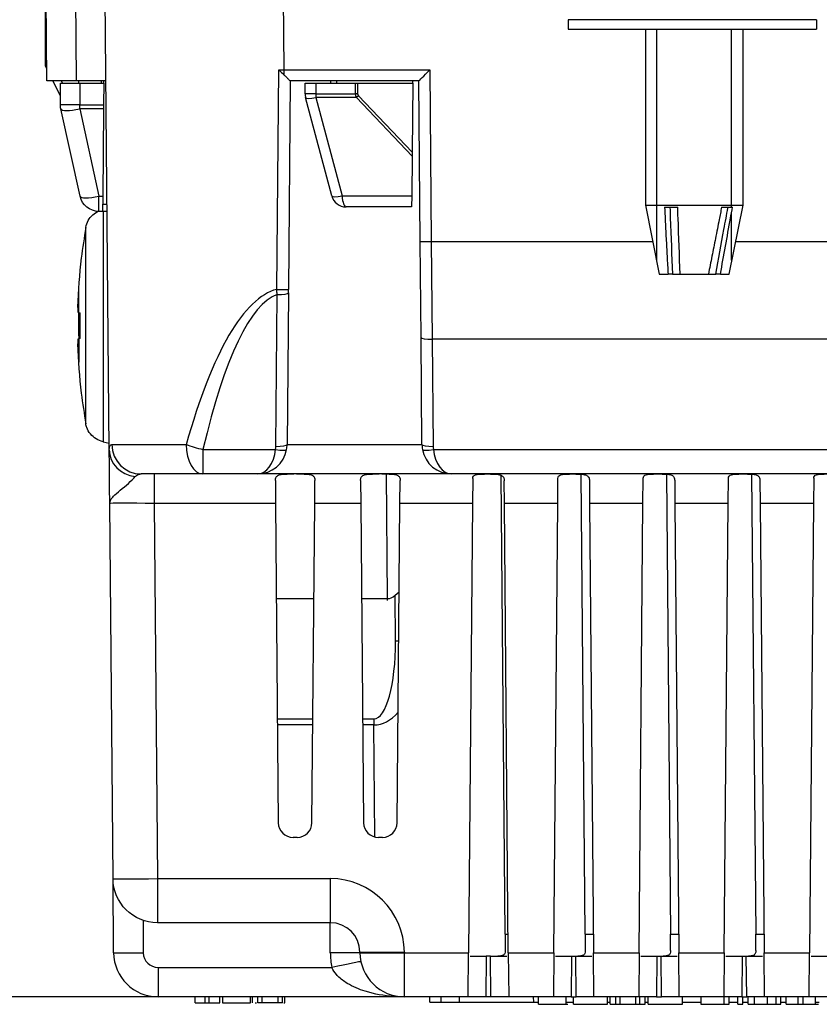
# Model space of a CAD drawing. Units: inches. Extents: x 0.3 to 16.7, y 0.3 to 10.7.
# Drawn here: x 5.6 to 6.2, y 4.1 to 4.8 of the extents above; entities that cross this region are included whole.
import ezdxf

# ---------------------------------------------------------------- set-up
doc = ezdxf.new("R2010")
doc.units = ezdxf.units.IN
doc.header["$MEASUREMENT"] = 0
for name, color, linetype, true_color in [('1', 7, 'CONTINUOUS', 0xffffff), ('14', 7, 'CONTINUOUS', 0xffffff), ('2', 7, 'CONTINUOUS', 0xffffff)]:
    doc.layers.add(name, color=color, linetype=linetype, true_color=true_color)

msp = doc.modelspace()

# ---------------------------------------------------------------- linework, layer by layer
at = {"layer": '1', "color": 155, "linetype": 'Continuous'}
for p, q in [((5.63963, 4.75962), (5.63884, 4.84962)), ((5.65963, 4.75962), (5.65884, 4.84962)), ((5.6818, 4.51088), (5.67884, 4.84962)), ((5.79884, 4.84962), (5.79956, 4.76705)), ((5.99134, 4.80086), (5.99134, 4.79436)), ((6.15884, 4.80086), (5.99134, 4.80086)), ((6.15884, 4.80086), (6.15884, 4.79436)), ((5.99134, 4.79436), (6.15884, 4.79436)), ((6.04334, 4.79436), (6.04334, 4.67586)), ((6.10934, 4.67586), (6.10934, 4.79436)), ((5.79473, 4.61905), (5.7962, 4.76705)), ((5.79956, 4.76705), (5.79956, 4.76378)), ((5.79956, 4.76705), (5.89799, 4.76705)), ((5.89799, 4.76705), (5.899, 4.65143)), ((5.65963, 4.75962), (5.63963, 4.75962)), ((5.67963, 4.75962), (5.65963, 4.75962)), ((5.80384, 4.75962), (5.80262, 4.61905)), ((5.89056, 4.75962), (5.80384, 4.75962)), ((5.8915, 4.65143), (5.89056, 4.75962)), ((6.04334, 4.67586), (6.05272, 4.62936)), ((6.04334, 4.67586), (6.07634, 4.67586)), ((6.07634, 4.67586), (6.10934, 4.67586)), ((6.09997, 4.62936), (6.10934, 4.67586)), ((5.6776, 4.67161), (5.6776, 4.51639)), ((5.66593, 4.52838), (5.66593, 4.66085)), ((5.89207, 4.58665), (5.8915, 4.65143)), ((5.8915, 4.65142), (5.89895, 4.65143)), ((5.899, 4.65143), (6.04827, 4.65143)), ((5.899, 4.65143), (5.89957, 4.58541)), ((6.10442, 4.65143), (6.25368, 4.65143)), ((6.05272, 4.62936), (6.05871, 4.62936)), ((6.06162, 4.62936), (6.06682, 4.62936)), ((6.06682, 4.62936), (6.08584, 4.62936)), ((6.08584, 4.62936), (6.09091, 4.62936)), ((6.09397, 4.62936), (6.09091, 4.62936)), ((6.09397, 4.62936), (6.09997, 4.62936)), ((5.7942, 4.5132), (5.7951, 4.61554)), ((5.79479, 4.61905), (5.80262, 4.61904)), ((5.8026, 4.61678), (5.8017, 4.51444)), ((5.66188, 4.60331), (5.66188, 4.58592)), ((5.8927, 4.51444), (5.89207, 4.58665)), ((5.89957, 4.58541), (5.9002, 4.5132)), ((6.25312, 4.58541), (5.89957, 4.58541)), ((5.6776, 4.51639), (5.68176, 4.51545)), ((5.8017, 4.51444), (5.8927, 4.51444)), ((5.74499, 4.51114), (5.79401, 4.51114)), ((5.74499, 4.51114), (5.74499, 4.49461)), ((5.90039, 4.51114), (6.2523, 4.51114)), ((5.74499, 4.49461), (5.70328, 4.49461)), ((5.71211, 4.49461), (5.71211, 4.47479)), ((5.7817, 4.49461), (5.74499, 4.49461)), ((5.9127, 4.49461), (5.7817, 4.49461)), ((5.86953, 4.41063), (5.8688, 4.49461)), ((6.23999, 4.49461), (5.9127, 4.49461)), ((5.94876, 4.18448), (5.94606, 4.49374)), ((6.00276, 4.18448), (6.00005, 4.49448)), ((6.05755, 4.4945), (6.06026, 4.18448)), ((6.11505, 4.4945), (6.11776, 4.18448)), ((5.7938, 4.49023), (5.79394, 4.47479)), ((5.82037, 4.47479), (5.8205, 4.49023)), ((5.8513, 4.49023), (5.85144, 4.47479)), ((5.87787, 4.47479), (5.878, 4.49023)), ((5.92691, 4.49163), (5.92676, 4.47479)), ((5.94828, 4.47479), (5.94815, 4.4901)), ((5.98426, 4.47479), (5.98441, 4.49163)), ((6.00565, 4.4901), (6.00578, 4.47479)), ((6.04176, 4.47479), (6.04191, 4.49173)), ((6.06315, 4.49023), (6.06328, 4.47479)), ((6.09926, 4.47479), (6.09941, 4.49173)), ((6.12065, 4.49023), (6.12078, 4.47479)), ((6.15691, 4.49173), (6.15676, 4.47479)), ((5.68432, 4.22185), (5.68211, 4.47479)), ((5.71211, 4.47479), (5.71432, 4.22185)), ((5.79394, 4.47479), (5.71211, 4.47479)), ((5.79394, 4.47479), (5.79582, 4.25953)), ((5.81849, 4.25953), (5.82037, 4.47479)), ((5.85144, 4.47479), (5.82037, 4.47479)), ((5.85144, 4.47479), (5.85332, 4.25953)), ((5.87599, 4.25953), (5.87787, 4.47479)), ((5.92676, 4.47479), (5.87787, 4.47479)), ((5.92676, 4.47479), (5.92412, 4.17185)), ((5.98426, 4.47479), (5.94828, 4.47479)), ((5.95093, 4.17185), (5.94828, 4.47479)), ((5.98162, 4.17185), (5.98426, 4.47479)), ((6.04176, 4.47479), (6.00578, 4.47479)), ((6.00578, 4.47479), (6.00843, 4.17185)), ((6.03912, 4.17185), (6.04176, 4.47479)), ((6.06328, 4.47479), (6.06593, 4.17185)), ((6.09926, 4.47479), (6.06328, 4.47479)), ((6.09662, 4.17185), (6.09926, 4.47479)), ((6.15676, 4.47479), (6.12078, 4.47479)), ((6.12078, 4.47479), (6.12343, 4.17185)), ((6.15676, 4.47479), (6.15412, 4.17185)), ((5.87455, 4.41288), (5.87736, 4.41528)), ((5.7945, 4.41063), (5.81981, 4.41063)), ((5.852, 4.41063), (5.86938, 4.41063)), ((5.87482, 4.38201), (5.87455, 4.41288)), ((5.87706, 4.38199), (5.87482, 4.38201)), ((5.79521, 4.32952), (5.8191, 4.32952)), ((5.85271, 4.32952), (5.86028, 4.32952)), ((5.86028, 4.32952), (5.86028, 4.32541)), ((5.81906, 4.32541), (5.79524, 4.32541)), ((5.86028, 4.32541), (5.85274, 4.32541)), ((5.86094, 4.2499), (5.86028, 4.32541)), ((5.80849, 4.24962), (5.80582, 4.24962)), ((5.86599, 4.24962), (5.86332, 4.24962)), ((5.68476, 4.17185), (5.68432, 4.22186)), ((5.71432, 4.22185), (5.71432, 4.19212)), ((5.71432, 4.22185), (5.83087, 4.22185)), ((5.83087, 4.22185), (5.83087, 4.19212)), ((5.70457, 4.19375), (5.70476, 4.17185)), ((5.83087, 4.19212), (5.71432, 4.19212)), ((5.83088, 4.17185), (5.8307, 4.19212)), ((5.94876, 4.18448), (5.94885, 4.17344)), ((5.94876, 4.18448), (5.95082, 4.18448)), ((6.00276, 4.18448), (6.00285, 4.17344)), ((6.00276, 4.18448), (6.00832, 4.18448)), ((6.06035, 4.17344), (6.06026, 4.18448)), ((6.06026, 4.18448), (6.06582, 4.18448)), ((6.11785, 4.17344), (6.11776, 4.18448)), ((6.11776, 4.18448), (6.12332, 4.18448)), ((5.85087, 4.17185), (5.85087, 4.17229)), ((5.88087, 4.17229), (5.88087, 4.17185)), ((5.88087, 4.14212), (5.88087, 4.17185)), ((5.88087, 4.17185), (5.92412, 4.17185)), ((5.92386, 4.14212), (5.92412, 4.17185)), ((5.9252, 4.16962), (5.9361, 4.16962)), ((5.9361, 4.16962), (5.93586, 4.14212)), ((5.93895, 4.16962), (5.9361, 4.16962)), ((5.93895, 4.16962), (5.94985, 4.16962)), ((5.93919, 4.14212), (5.93895, 4.16962)), ((5.95093, 4.17185), (5.95119, 4.14212)), ((5.95093, 4.17185), (5.98162, 4.17185)), ((5.98162, 4.17185), (5.98136, 4.14212)), ((5.9827, 4.16962), (5.9936, 4.16962)), ((5.9936, 4.16962), (5.99336, 4.14212)), ((5.9936, 4.16962), (5.99645, 4.16962)), ((5.99645, 4.16962), (6.00735, 4.16962)), ((5.99669, 4.14212), (5.99645, 4.16962)), ((6.00869, 4.14212), (6.00843, 4.17185)), ((6.00843, 4.17185), (6.03912, 4.17185)), ((6.03912, 4.17185), (6.03886, 4.14212)), ((6.0402, 4.16962), (6.0511, 4.16962)), ((6.0511, 4.16962), (6.05086, 4.14212)), ((6.0511, 4.16962), (6.05395, 4.16962)), ((6.05419, 4.14212), (6.05395, 4.16962)), ((6.05395, 4.16962), (6.06485, 4.16962)), ((6.06619, 4.14212), (6.06593, 4.17185)), ((6.06593, 4.17185), (6.09662, 4.17185)), ((6.09662, 4.17185), (6.09636, 4.14212)), ((6.0977, 4.16962), (6.1086, 4.16962)), ((6.1086, 4.16962), (6.10836, 4.14212)), ((6.1086, 4.16962), (6.11145, 4.16962)), ((6.11169, 4.14212), (6.11145, 4.16962)), ((6.11145, 4.16962), (6.12235, 4.16962)), ((6.12343, 4.17185), (6.15412, 4.17185)), ((6.12369, 4.14212), (6.12343, 4.17185)), ((6.15386, 4.14212), (6.15412, 4.17185)), ((6.1552, 4.16962), (6.1661, 4.16962)), ((5.71476, 4.16194), (5.71476, 4.14212)), ((5.71476, 4.16194), (5.83196, 4.16194)), ((5.88087, 4.14212), (5.71476, 4.14212)), ((5.73962, 4.13812), (5.73962, 4.14212)), ((5.7465, 4.13812), (5.7465, 4.14212)), ((5.74928, 4.13812), (5.74928, 4.14212)), ((5.75627, 4.13812), (5.75627, 4.14212)), ((5.75825, 4.14212), (5.75825, 4.13812)), ((5.77711, 4.13812), (5.77711, 4.14212)), ((5.77833, 4.13812), (5.77833, 4.14212)), ((5.78207, 4.13812), (5.78207, 4.14212)), ((5.78486, 4.13812), (5.78486, 4.14212)), ((5.79577, 4.13812), (5.79577, 4.14212)), ((5.79862, 4.13812), (5.79862, 4.14212)), ((5.80017, 4.13812), (5.80017, 4.14212)), ((5.92386, 4.14212), (5.88087, 4.14212)), ((5.89804, 4.13862), (5.89804, 4.14212)), ((5.90554, 4.13862), (5.90554, 4.14212)), ((5.91797, 4.13862), (5.91797, 4.14212)), ((5.91797, 4.13862), (5.918, 4.14212)), ((5.93586, 4.14212), (5.92386, 4.14212)), ((5.93919, 4.14212), (5.93586, 4.14212)), ((5.95119, 4.14212), (5.93919, 4.14212)), ((5.98136, 4.14212), (5.95119, 4.14212)), ((5.96804, 4.13862), (5.968, 4.14212)), ((5.97119, 4.13712), (5.97119, 4.14212)), ((5.99336, 4.14212), (5.98136, 4.14212)), ((5.98984, 4.13712), (5.98984, 4.14212)), ((5.99336, 4.14212), (5.99669, 4.14212)), ((5.99479, 4.13712), (5.99479, 4.14212)), ((6.00869, 4.14212), (5.99669, 4.14212)), ((6.03886, 4.14212), (6.00869, 4.14212)), ((6.01791, 4.13712), (6.01791, 4.14212)), ((6.01972, 4.13712), (6.01972, 4.14212)), ((6.02349, 4.13712), (6.02349, 4.14212)), ((6.02641, 4.13712), (6.02641, 4.14212)), ((6.03686, 4.13712), (6.03686, 4.14212)), ((6.05086, 4.14212), (6.03886, 4.14212)), ((6.03961, 4.13712), (6.03961, 4.14212)), ((6.04312, 4.13712), (6.04312, 4.14212)), ((6.04526, 4.13712), (6.04526, 4.14212)), ((6.05086, 4.14212), (6.05419, 4.14212)), ((6.06619, 4.14212), (6.05419, 4.14212)), ((6.09636, 4.14212), (6.06619, 4.14212)), ((6.06838, 4.13712), (6.06838, 4.14212)), ((6.08082, 4.14212), (6.08082, 4.13712)), ((6.10836, 4.14212), (6.09636, 4.14212)), ((6.09659, 4.13712), (6.09659, 4.14212)), ((6.0999, 4.13712), (6.0999, 4.14212)), ((6.10573, 4.13712), (6.10573, 4.14212)), ((6.10836, 4.14212), (6.11169, 4.14212)), ((6.10904, 4.13712), (6.10904, 4.14212)), ((6.12369, 4.14212), (6.11169, 4.14212)), ((6.11275, 4.13712), (6.11275, 4.14212)), ((6.1169, 4.13712), (6.1169, 4.14212)), ((6.15386, 4.14212), (6.12369, 4.14212)), ((6.12579, 4.13712), (6.12579, 4.14212)), ((6.13147, 4.13712), (6.13147, 4.14212)), ((6.13478, 4.13712), (6.13478, 4.14212)), ((6.13823, 4.13712), (6.13823, 4.14212)), ((6.1465, 4.13712), (6.1465, 4.14212)), ((6.1498, 4.13712), (6.1498, 4.14212)), ((6.16586, 4.14212), (6.15386, 4.14212)), ((6.15804, 4.13712), (6.15804, 4.14212)), ((5.73962, 4.13812), (5.7465, 4.13812)), ((5.78009, 4.13812), (5.78118, 4.13812)), ((5.79955, 4.13812), (5.80017, 4.13812)), ((5.89804, 4.13862), (5.90554, 4.13862)), ((5.90554, 4.13862), (5.91797, 4.13862)), ((5.91797, 4.13862), (5.96804, 4.13862)), ((5.96804, 4.13862), (5.97119, 4.13862)), ((5.98849, 4.13712), (5.99116, 4.13712)), ((5.98985, 4.13862), (5.9948, 4.13862)), ((6.01792, 4.13862), (6.01973, 4.13862)), ((6.04312, 4.13862), (6.04526, 4.13862)), ((6.06838, 4.13862), (6.08082, 4.13862)), ((6.0999, 4.13862), (6.10573, 4.13862)), ((6.10904, 4.13862), (6.11275, 4.13862)), ((6.13478, 4.13862), (6.13823, 4.13862)), ((6.15804, 4.13862), (6.16068, 4.13862)), ((6.15804, 4.13712), (6.16023, 4.13712))]:
    msp.add_line(p, q, dxfattribs=at)
at = {"layer": '1', "color": 7, "linetype": 'Continuous'}
for p, q in [((6.05114, 4.63886), (6.05114, 4.79436)), ((6.10154, 4.67448), (6.10154, 4.79436)), ((6.10154, 4.63886), (6.10154, 4.67122))]:
    msp.add_line(p, q, dxfattribs=at)
at = {"layer": '1', "color": 35, "linetype": 'Continuous'}
msp.add_line((5.71476, 4.14212), (4.97332, 4.14212), dxfattribs=at)
at = {"layer": '1', "color": 155, "linetype": 'Continuous'}
for centre, radius, start, end in [((6.06609, 4.59462), 0.40581, 173.54838, 178.23607), ((6.06609, 4.59462), 0.40581, 181.76393, 186.45543), ((5.7817, 4.51462), 0.02, 349.99202, 359.5), ((5.7817, 4.51462), 0.02, 270, 349.99202), ((5.9127, 4.51462), 0.02, 190.00798, 270), ((5.9127, 4.51331), 0.0125, 180.5, 190.00798), ((5.80582, 4.25962), 0.01, 180.5, 270), ((5.80849, 4.25962), 0.01, 270, 359.5), ((5.86332, 4.25962), 0.01, 180.5, 270), ((5.86599, 4.25962), 0.01, 270, 359.5), ((5.83087, 4.17185), 0.05, 0.5, 90), ((5.83087, 4.17212), 0.02, 0.5, 90), ((5.71476, 4.17212), 0.03, 180.5, 270), ((5.71476, 4.17194), 0.01, 180.5, 270), ((5.88087, 4.17229), 0.05, 180.5, 191.9455), ((5.88087, 4.17212), 0.03, 180.5, 270)]:
    msp.add_arc(centre, radius, start, end, dxfattribs=at)
at = {"layer": '1', "color": 155, "linetype": 'Continuous', "extrusion": (0, 0, -1)}
msp.add_arc((-5.71432, 4.22212), 0.03, 270, 359.5, dxfattribs=at)
at = {"layer": '1', "color": 155, "linetype": 'Continuous'}
for centre, major_axis, ratio, start_param, end_param in [((5.79957, 4.76712), (0.12001, 0.00007), 0.000545, 4.684307, 4.712316), ((5.89799, 4.76712), (0.00743, 0.0075), 0.004363, 3.145918, 4.707988), ((6.07696, 4.68084), (0.03398, 0.00317), 0.164034, 4.043922, 4.342208), ((6.07546, 4.68084), (-0.03399, 0.00448), 0.134951, 2.192707, 2.490994), ((5.80605, 4.02383), (-0.00539, 0.59599), 0.201336, 0.049459, 0.602204), ((5.80605, 4.02036), (-0.00536, 0.59617), 0.167731, 0.056077, 0.602225), ((5.7951, 4.61684), (0.0075, -0.00007), 0.173779, 4.713906, 6.283185), ((6.06339, 4.57128), (-0.40248, 0.04668), 0.420303, 0.063636, 0.083503), ((6.06516, 4.57929), (0.40495, -0.02477), 0.01742, 3.191044, 3.233774), ((5.89957, 4.58671), (-0.0075, -0.00007), 0.173779, 0, 1.56928), ((6.06339, 4.61795), (-0.40248, -0.04668), 0.420303, 6.199682, 6.21955), ((6.06516, 4.60994), (0.40495, 0.02477), 0.01742, 3.049411, 3.092141), ((5.70328, 4.51462), (0, 0.02), 0.984906, 1.580902, 3.141593), ((5.80177, 4.51462), (0.12, 0.00017), 0.001454, 3.315565, 4.10859), ((5.74499, 4.51462), (0, 0.02), 0.56774, 1.582934, 3.141593), ((5.74499, 4.51462), (0.01947, -0.00457), 0.169329, 4.130104, 4.752075), ((5.7942, 4.51451), (-0.0075, 0.00007), 0.173779, 1.572313, 3.141593), ((5.9002, 4.51451), (-0.0075, -0.00007), 0.173779, 0, 1.56928), ((5.9127, 4.51462), (0.02, 0), 1, 3.150319, 3.316265), ((5.7018, 4.51105), (-0.02, -0.00017), 0.918216, 0, 1.435434), ((5.7817, 4.51462), (0, 0.02), 0.625, 3.141593, 4.537717), ((5.7817, 4.51331), (0.00106, 0.01245), 1, 4.622812, 4.788758), ((5.79401, 4.51244), (-0.00739, 0.0013), 0.171219, 1.601002, 3.141593), ((5.90039, 4.51244), (0.00739, 0.0013), 0.171219, 3.141593, 4.682183), ((5.9127, 4.51462), (0, 0.02), 0.625, 1.745469, 3.141593), ((5.71212, 4.47462), (-0.03, 0.00017), 0.005816, 4.71255, 6.28327), ((5.86892, 4.48063), (-0.00067, 0.07), 0.285701, 3.130916, 3.393385), ((5.85982, 4.38202), (-0.0005, 0.0525), 0.285701, 3.138871, 4.709591), ((5.85982, 4.37778), (-0.00057, 0.05237), 0.572829, 3.137835, 3.717641), ((5.71428, 4.22211), (0.03, 0.00026), 0.008726, 3.141593, 4.712313), ((5.70476, 4.17203), (-0.02, -0.00017), 0.008726, 0, 1.570482), ((5.83088, 4.17168), (-0.02, -0.00017), 0.008726, 3.141593, 4.712237), ((5.88083, 4.17255), (0.03, 0.00026), 0.008726, 3.141593, 4.712237), ((5.88083, 4.17211), (-0.03, -0.00026), 0.008726, 0, 1.570644), ((5.83196, 4.16177), (0.01957, 0.00414), 0.008538, 0, 1.56899)]:
    msp.add_ellipse(centre, major_axis=major_axis, ratio=ratio, start_param=start_param, end_param=end_param, dxfattribs=at)
for points, knots in [([(5.7962, 4.76705), (5.79622, 4.76703), (5.79624, 4.76701), (5.79737, 4.76591), (5.7985, 4.7648), (5.79956, 4.76378)], [0, 0, 0, 0, 0.016726, 0.016726, 1, 1, 1, 1]), ([(5.79956, 4.76378), (5.80016, 4.7632), (5.80075, 4.76262), (5.80185, 4.76153), (5.80239, 4.76101), (5.80312, 4.7603), (5.80337, 4.76005), (5.80373, 4.75971), (5.80383, 4.75962), (5.80384, 4.75962)], [0, 0, 0, 0, 0.280347, 0.280347, 0.578944, 0.578944, 0.788571, 0.788571, 1, 1, 1, 1]), ([(6.05631, 4.6745), (6.05645, 4.6717), (6.05658, 4.6689), (6.05693, 4.66188), (6.05714, 4.65767), (6.05757, 4.64944), (6.05779, 4.64542), (6.05823, 4.63738), (6.05846, 4.63337), (6.05871, 4.62936)], [0, 0, 0, 0, 0.185923, 0.185923, 0.465505, 0.465505, 0.732747, 0.732747, 1, 1, 1, 1]), ([(6.05991, 4.6745), (6.05991, 4.67439), (6.05991, 4.67427), (6.06001, 4.67184), (6.06009, 4.66952), (6.06066, 4.65458), (6.06114, 4.64197), (6.06162, 4.62936)], [0, 0, 0, 0, 0.007568, 0.007568, 0.161709, 0.161709, 1, 1, 1, 1]), ([(6.06682, 4.62936), (6.06635, 4.64189), (6.06589, 4.65443), (6.06534, 4.66948), (6.06525, 4.67199), (6.06515, 4.6745)], [0, 0, 0, 0, 0.833339, 0.833339, 1, 1, 1, 1]), ([(6.09477, 4.6745), (6.09423, 4.6717), (6.09369, 4.6689), (6.09233, 4.66188), (6.0915, 4.65767), (6.08988, 4.64944), (6.08909, 4.64542), (6.08748, 4.63738), (6.08666, 4.63337), (6.08584, 4.62936)], [0, 0, 0, 0, 0.185923, 0.185923, 0.465505, 0.465505, 0.732747, 0.732747, 1, 1, 1, 1]), ([(6.09091, 4.62936), (6.09273, 4.6394), (6.09456, 4.64945), (6.09684, 4.66199), (6.0973, 4.66448), (6.09817, 4.66928), (6.09859, 4.67158), (6.09904, 4.67409), (6.09908, 4.6743), (6.09912, 4.6745)], [0, 0, 0, 0, 0.667674, 0.667674, 0.833202, 0.833202, 0.986567, 0.986567, 1, 1, 1, 1]), ([(6.09397, 4.62936), (6.09625, 4.64189), (6.09851, 4.65443), (6.10123, 4.66948), (6.10168, 4.67199), (6.10213, 4.6745)], [0, 0, 0, 0, 0.833339, 0.833339, 1, 1, 1, 1]), ([(5.66593, 4.66085), (5.66622, 4.66245), (5.66679, 4.66403), (5.66841, 4.6669), (5.66948, 4.66822), (5.67187, 4.67034), (5.67318, 4.67119), (5.67458, 4.67182)], [0, 0, 0, 0, 0.34326, 0.34326, 0.686471, 0.686471, 1, 1, 1, 1]), ([(5.6776, 4.51639), (5.67595, 4.51676), (5.67435, 4.51741), (5.67148, 4.51917), (5.67017, 4.5203), (5.66804, 4.52286), (5.66719, 4.52434), (5.66631, 4.52669), (5.66608, 4.52753), (5.66593, 4.52838)], [0, 0, 0, 0, 0.284115, 0.284115, 0.568268, 0.568268, 0.851816, 0.851816, 1, 1, 1, 1]), ([(5.6818, 4.51088), (5.68179, 4.51144), (5.68182, 4.51193), (5.68208, 4.51374), (5.68264, 4.51442), (5.68358, 4.51441)], [0, 0, 0, 0, 0.233543, 0.233543, 1, 1, 1, 1]), ([(5.68211, 4.47479), (5.68211, 4.47484), (5.68211, 4.4749), (5.6821, 4.47653), (5.68209, 4.47811), (5.68206, 4.48125), (5.68204, 4.48281), (5.68198, 4.49067), (5.68192, 4.49676), (5.68185, 4.5055), (5.68182, 4.50869), (5.6818, 4.51088)], [0, 0, 0, 0, 0.003619, 0.003619, 0.110941, 0.110941, 0.218196, 0.218196, 0.66155, 0.66155, 1, 1, 1, 1]), ([(5.69926, 4.49283), (5.69954, 4.49311), (5.69982, 4.49336), (5.70106, 4.49426), (5.70211, 4.49461), (5.70328, 4.49461)], [0, 0, 0, 0, 0.238155, 0.238155, 1, 1, 1, 1]), ([(5.7938, 4.49023), (5.7938, 4.49109), (5.79393, 4.49184), (5.7946, 4.49305), (5.79515, 4.49352), (5.79658, 4.49413), (5.79744, 4.49431), (5.79941, 4.49453), (5.80054, 4.49458), (5.803, 4.49462), (5.80437, 4.49461), (5.80591, 4.49461), (5.80609, 4.49461), (5.80627, 4.49461)], [0, 0, 0, 0, 0.200981, 0.200981, 0.403478, 0.403478, 0.58792, 0.58792, 0.774959, 0.774959, 0.974309, 0.974309, 1, 1, 1, 1]), ([(5.80804, 4.49461), (5.80943, 4.49461), (5.81085, 4.49462), (5.81348, 4.49459), (5.81473, 4.49455), (5.81689, 4.49431), (5.81782, 4.49411), (5.81921, 4.49346), (5.81971, 4.49303), (5.82037, 4.49186), (5.82051, 4.49109), (5.8205, 4.49023)], [0, 0, 0, 0, 0.204124, 0.204124, 0.408427, 0.408427, 0.609238, 0.609238, 0.796871, 0.796871, 1, 1, 1, 1]), ([(5.8513, 4.49023), (5.8513, 4.49109), (5.85143, 4.49184), (5.8521, 4.49305), (5.85265, 4.49352), (5.85408, 4.49413), (5.85494, 4.49431), (5.85691, 4.49453), (5.85804, 4.49458), (5.8605, 4.49462), (5.86187, 4.49461), (5.86341, 4.49461), (5.86359, 4.49461), (5.86377, 4.49461)], [0, 0, 0, 0, 0.200981, 0.200981, 0.403478, 0.403478, 0.58792, 0.58792, 0.774959, 0.774959, 0.974309, 0.974309, 1, 1, 1, 1]), ([(5.86554, 4.49461), (5.86693, 4.49461), (5.86835, 4.49462), (5.87098, 4.49459), (5.87223, 4.49455), (5.87439, 4.49431), (5.87532, 4.49411), (5.87671, 4.49346), (5.87721, 4.49303), (5.87787, 4.49186), (5.87801, 4.49109), (5.878, 4.49023)], [0, 0, 0, 0, 0.204124, 0.204124, 0.408427, 0.408427, 0.609238, 0.609238, 0.796871, 0.796871, 1, 1, 1, 1]), ([(5.92691, 4.49163), (5.92691, 4.49222), (5.92706, 4.49274), (5.9277, 4.49355), (5.9282, 4.49386), (5.92948, 4.49427), (5.93024, 4.49439), (5.93196, 4.49454), (5.93294, 4.49457), (5.93502, 4.49461), (5.93615, 4.49461), (5.93837, 4.49461), (5.9395, 4.4946), (5.94113, 4.49456), (5.9417, 4.49454), (5.94223, 4.49451)], [0, 0, 0, 0, 0.15565, 0.15565, 0.312157, 0.312157, 0.458176, 0.458176, 0.6058, 0.6058, 0.75887, 0.75887, 0.913707, 0.913707, 1, 1, 1, 1]), ([(5.94223, 4.49451), (5.94263, 4.49448), (5.94302, 4.49445), (5.94446, 4.49428), (5.9454, 4.49407), (5.9468, 4.49341), (5.94731, 4.49296), (5.94799, 4.49176), (5.94814, 4.49098), (5.94815, 4.4901)], [0, 0, 0, 0, 0.104378, 0.104378, 0.407383, 0.407383, 0.692332, 0.692332, 1, 1, 1, 1]), ([(5.98441, 4.49163), (5.98441, 4.49222), (5.98456, 4.49274), (5.9852, 4.49355), (5.9857, 4.49386), (5.98698, 4.49427), (5.98774, 4.49439), (5.98946, 4.49454), (5.99044, 4.49457), (5.99252, 4.49461), (5.99365, 4.49461), (5.99587, 4.49461), (5.997, 4.4946), (5.99863, 4.49456), (5.9992, 4.49454), (5.99973, 4.49451)], [0, 0, 0, 0, 0.15565, 0.15565, 0.312157, 0.312157, 0.458176, 0.458176, 0.6058, 0.6058, 0.75887, 0.75887, 0.913707, 0.913707, 1, 1, 1, 1]), ([(5.99973, 4.49451), (6.00013, 4.49448), (6.00052, 4.49445), (6.00196, 4.49428), (6.0029, 4.49407), (6.0043, 4.49341), (6.00481, 4.49296), (6.00549, 4.49176), (6.00564, 4.49098), (6.00565, 4.4901)], [0, 0, 0, 0, 0.104378, 0.104378, 0.407383, 0.407383, 0.692332, 0.692332, 1, 1, 1, 1]), ([(6.04191, 4.49173), (6.04192, 4.49231), (6.04206, 4.49281), (6.0427, 4.4936), (6.0432, 4.4939), (6.04447, 4.4943), (6.04523, 4.49442), (6.04695, 4.49456), (6.04793, 4.49458), (6.05001, 4.49461), (6.05114, 4.49461), (6.05336, 4.49461), (6.05449, 4.49461), (6.05612, 4.49458), (6.05669, 4.49456), (6.05723, 4.49452)], [0, 0, 0, 0, 0.155092, 0.155092, 0.311004, 0.311004, 0.456933, 0.456933, 0.604785, 0.604785, 0.758133, 0.758133, 0.913167, 0.913167, 1, 1, 1, 1]), ([(6.05723, 4.49452), (6.05763, 4.4945), (6.05802, 4.49447), (6.05947, 4.49431), (6.06041, 4.49411), (6.06181, 4.49346), (6.06232, 4.49302), (6.06299, 4.49185), (6.06314, 4.49109), (6.06315, 4.49023)], [0, 0, 0, 0, 0.104919, 0.104919, 0.40922, 0.40922, 0.695273, 0.695273, 1, 1, 1, 1]), ([(6.09941, 4.49173), (6.09942, 4.49231), (6.09956, 4.49281), (6.1002, 4.4936), (6.1007, 4.4939), (6.10197, 4.4943), (6.10273, 4.49442), (6.10445, 4.49456), (6.10543, 4.49458), (6.10751, 4.49461), (6.10864, 4.49461), (6.11086, 4.49461), (6.11199, 4.49461), (6.11362, 4.49458), (6.11419, 4.49456), (6.11473, 4.49452)], [0, 0, 0, 0, 0.155092, 0.155092, 0.311004, 0.311004, 0.456933, 0.456933, 0.604785, 0.604785, 0.758133, 0.758133, 0.913167, 0.913167, 1, 1, 1, 1]), ([(6.11473, 4.49452), (6.11513, 4.4945), (6.11552, 4.49447), (6.11697, 4.49431), (6.11791, 4.49411), (6.11931, 4.49346), (6.11982, 4.49302), (6.12049, 4.49185), (6.12064, 4.49109), (6.12065, 4.49023)], [0, 0, 0, 0, 0.104919, 0.104919, 0.40922, 0.40922, 0.695273, 0.695273, 1, 1, 1, 1]), ([(6.15691, 4.49173), (6.15692, 4.49231), (6.15706, 4.49281), (6.1577, 4.4936), (6.1582, 4.4939), (6.15947, 4.4943), (6.16023, 4.49442), (6.16195, 4.49456), (6.16293, 4.49458), (6.16501, 4.49461), (6.16614, 4.49461), (6.16836, 4.49461), (6.16949, 4.49461), (6.17112, 4.49458), (6.17169, 4.49456), (6.17223, 4.49452)], [0, 0, 0, 0, 0.155092, 0.155092, 0.311004, 0.311004, 0.456933, 0.456933, 0.604785, 0.604785, 0.758133, 0.758133, 0.913167, 0.913167, 1, 1, 1, 1]), ([(5.68211, 4.47479), (5.68211, 4.47481), (5.68211, 4.47482), (5.68212, 4.47563), (5.68236, 4.47643), (5.68325, 4.47799), (5.68388, 4.47877), (5.68708, 4.48206), (5.69117, 4.48502), (5.69644, 4.4899), (5.69804, 4.4916), (5.69926, 4.49283)], [0, 0, 0, 0, 0.003482, 0.003482, 0.160388, 0.160388, 0.306899, 0.306899, 0.765634, 0.765634, 1, 1, 1, 1]), ([(5.94885, 4.17344), (5.94886, 4.17263), (5.94876, 4.17192), (5.94826, 4.17081), (5.94784, 4.17039), (5.94671, 4.16986), (5.94601, 4.16972), (5.94479, 4.16963), (5.94435, 4.16962), (5.94388, 4.16962)], [0, 0, 0, 0, 0.292225, 0.292225, 0.586312, 0.586312, 0.860088, 0.860088, 1, 1, 1, 1]), ([(6.00285, 4.17344), (6.00286, 4.17263), (6.00276, 4.17192), (6.00226, 4.17081), (6.00184, 4.17039), (6.00071, 4.16986), (6.00001, 4.16972), (5.99879, 4.16963), (5.99835, 4.16962), (5.99788, 4.16962)], [0, 0, 0, 0, 0.292225, 0.292225, 0.586312, 0.586312, 0.860088, 0.860088, 1, 1, 1, 1]), ([(6.06035, 4.17344), (6.06036, 4.17263), (6.06026, 4.17192), (6.05976, 4.17081), (6.05934, 4.17039), (6.05821, 4.16986), (6.05751, 4.16972), (6.05629, 4.16963), (6.05585, 4.16962), (6.05538, 4.16962)], [0, 0, 0, 0, 0.292225, 0.292225, 0.586312, 0.586312, 0.860088, 0.860088, 1, 1, 1, 1]), ([(6.11785, 4.17344), (6.11786, 4.17263), (6.11776, 4.17192), (6.11726, 4.17081), (6.11684, 4.17039), (6.11571, 4.16986), (6.11501, 4.16972), (6.11379, 4.16963), (6.11335, 4.16962), (6.11288, 4.16962)], [0, 0, 0, 0, 0.292225, 0.292225, 0.586312, 0.586312, 0.860088, 0.860088, 1, 1, 1, 1]), ([(5.88087, 4.14212), (5.88081, 4.14212), (5.88075, 4.14212), (5.87827, 4.14212), (5.87586, 4.14221), (5.86706, 4.14287), (5.86066, 4.14396), (5.85027, 4.14719), (5.84611, 4.14889), (5.84003, 4.15259), (5.83787, 4.15418), (5.83565, 4.15645), (5.83531, 4.15682), (5.83377, 4.1586), (5.83269, 4.1602), (5.83196, 4.16194)], [0, 0, 0, 0, 0.003412, 0.003412, 0.137857, 0.137857, 0.495495, 0.495495, 0.738073, 0.738073, 0.877954, 0.877954, 0.903654, 0.903654, 1, 1, 1, 1]), ([(5.75834, 4.13812), (5.75828, 4.13812), (5.75825, 4.13812), (5.75824, 4.13812), (5.75866, 4.13812), (5.76037, 4.13812), (5.76158, 4.13812), (5.76473, 4.13812), (5.76642, 4.13812), (5.77023, 4.13812), (5.772, 4.13812), (5.77511, 4.13812), (5.7763, 4.13812), (5.77711, 4.13812)], [0, 0, 0, 0, 0.047294, 0.047294, 0.231177, 0.231177, 0.415061, 0.415061, 0.59977, 0.59977, 0.79969, 0.79969, 1, 1, 1, 1]), ([(5.99479, 4.13712), (5.99642, 4.13712), (5.9981, 4.13712), (6.00155, 4.13712), (6.00333, 4.13712), (6.0076, 4.13712), (6.00983, 4.13712), (6.01384, 4.13712), (6.01536, 4.13712), (6.01727, 4.13712), (6.01777, 4.13712), (6.01789, 4.13712)], [0, 0, 0, 0, 0.17018, 0.17018, 0.34057, 0.34057, 0.570956, 0.570956, 0.800466, 0.800466, 1, 1, 1, 1]), ([(6.04526, 4.13712), (6.04688, 4.13712), (6.04856, 4.13712), (6.05201, 4.13712), (6.05379, 4.13712), (6.05806, 4.13712), (6.06029, 4.13712), (6.0643, 4.13712), (6.06582, 4.13712), (6.06773, 4.13712), (6.06823, 4.13712), (6.06835, 4.13712)], [0, 0, 0, 0, 0.17018, 0.17018, 0.34057, 0.34057, 0.570956, 0.570956, 0.800466, 0.800466, 1, 1, 1, 1]), ([(6.08104, 4.13712), (6.08089, 4.13712), (6.08082, 4.13712), (6.08082, 4.13712), (6.0815, 4.13712), (6.0842, 4.13712), (6.08665, 4.13712), (6.09232, 4.13712), (6.09446, 4.13712), (6.09659, 4.13712)], [0, 0, 0, 0, 0.108769, 0.108769, 0.451067, 0.451067, 0.793299, 0.793299, 1, 1, 1, 1]), ([(6.1169, 4.13712), (6.11801, 4.13712), (6.11911, 4.13712), (6.12117, 4.13712), (6.12198, 4.13712), (6.12323, 4.13712), (6.12379, 4.13712), (6.12478, 4.13712), (6.12528, 4.13712), (6.12579, 4.13712)], [0, 0, 0, 0, 0.276725, 0.276725, 0.51788, 0.51788, 0.757842, 0.757842, 1, 1, 1, 1]), ([(6.12579, 4.13712), (6.12616, 4.13712), (6.12678, 4.13712), (6.12891, 4.13712), (6.13019, 4.13712), (6.13147, 4.13712)], [0, 0, 0, 0, 0.399399, 0.399399, 1, 1, 1, 1])]:
    msp.add_open_spline(points, degree=3, knots=knots, dxfattribs=at)
for points, degree in [([(5.66593, 4.66085), (5.66491, 4.65397), (5.66388, 4.64709), (5.66286, 4.64021)], 3), ([(6.06162, 4.62936), (6.06065, 4.62936), (6.05968, 4.62936), (6.05871, 4.62936)], 3), ([(5.7951, 4.61554), (5.79496, 4.61669), (5.79484, 4.61787), (5.79473, 4.61905)], 3), ([(5.8026, 4.61678), (5.8026, 4.61753), (5.80261, 4.61829), (5.80262, 4.61905)], 3), ([(5.66286, 4.54902), (5.66388, 4.54214), (5.66491, 4.53526), (5.66593, 4.52838)], 3), ([(5.86922, 4.41063), (5.86922, 4.40929)], 1), ([(5.7465, 4.13812), (5.74743, 4.13812), (5.74836, 4.13812), (5.74928, 4.13812)], 3), ([(5.74928, 4.13812), (5.7493, 4.13812), (5.74932, 4.13812), (5.74935, 4.13812)], 3), ([(5.74935, 4.13812), (5.75165, 4.13812), (5.75396, 4.13812), (5.75627, 4.13812)], 3), ([(5.75627, 4.13812), (5.75627, 4.13812), (5.75627, 4.13812), (5.75627, 4.13812)], 3), ([(5.78486, 4.13812), (5.78393, 4.13812), (5.783, 4.13812), (5.78207, 4.13812)], 3), ([(5.78489, 4.13812), (5.78488, 4.13812), (5.78487, 4.13812), (5.78486, 4.13812)], 3), ([(5.79577, 4.13812), (5.79214, 4.13812), (5.78852, 4.13812), (5.78489, 4.13812)], 3), ([(5.79855, 4.13812), (5.79762, 4.13812), (5.79669, 4.13812), (5.79577, 4.13812)], 3), ([(5.79862, 4.13812), (5.7986, 4.13812), (5.79857, 4.13812), (5.79855, 4.13812)], 3), ([(5.97119, 4.13712), (5.97741, 4.13712), (5.98363, 4.13712), (5.98984, 4.13712)], 3), ([(6.01972, 4.13712), (6.02098, 4.13712), (6.02224, 4.13712), (6.02349, 4.13712)], 3), ([(6.02349, 4.13712), (6.02446, 4.13712), (6.02544, 4.13712), (6.02641, 4.13712)], 3), ([(6.02641, 4.13712), (6.02989, 4.13712), (6.03337, 4.13712), (6.03686, 4.13712)], 3), ([(6.03686, 4.13712), (6.03777, 4.13712), (6.03869, 4.13712), (6.03961, 4.13712)], 3), ([(6.03961, 4.13712), (6.04078, 4.13712), (6.04195, 4.13712), (6.04312, 4.13712)], 3), ([(6.09659, 4.13712), (6.0977, 4.13712), (6.0988, 4.13712), (6.0999, 4.13712)], 3), ([(6.10573, 4.13712), (6.10684, 4.13712), (6.10794, 4.13712), (6.10904, 4.13712)], 3), ([(6.11275, 4.13712), (6.11413, 4.13712), (6.11552, 4.13712), (6.1169, 4.13712)], 3), ([(6.13147, 4.13712), (6.13257, 4.13712), (6.13368, 4.13712), (6.13478, 4.13712)], 3), ([(6.13823, 4.13712), (6.14098, 4.13712), (6.14374, 4.13712), (6.1465, 4.13712)], 3), ([(6.1465, 4.13712), (6.1476, 4.13712), (6.1487, 4.13712), (6.1498, 4.13712)], 3), ([(6.1498, 4.13712), (6.15255, 4.13712), (6.15529, 4.13712), (6.15804, 4.13712)], 3)]:
    msp.add_open_spline(points, degree=degree, dxfattribs=at)
at = {"layer": '14', "color": 51, "linetype": 'Continuous'}
for p, q in [((5.66134, 4.61962), (5.66134, 4.62025)), ((5.66134, 4.61932), (5.66134, 4.61962)), ((5.66134, 4.60145), (5.66134, 4.61932)), ((5.66134, 4.58778), (5.66134, 4.60145)), ((5.66134, 4.58778), (5.66134, 4.56991)), ((5.66134, 4.56961), (5.66134, 4.56991)), ((5.66134, 4.56898), (5.66134, 4.56961))]:
    msp.add_line(p, q, dxfattribs=at)
at = {"layer": '2', "color": 155, "linetype": 'Continuous'}
for p, q in [((5.63884, 4.76962), (5.63884, 4.84961)), ((5.63884, 4.76962), (5.63954, 4.76978)), ((5.63955, 4.76819), (5.63884, 4.76962)), ((5.64884, 4.74961), (5.64384, 4.75961)), ((5.64943, 4.75961), (5.65018, 4.75811)), ((5.66133, 4.75812), (5.66134, 4.75962)), ((5.67633, 4.75962), (5.67632, 4.75812)), ((5.67804, 4.75812), (5.67806, 4.75962)), ((5.83134, 4.75812), (5.83134, 4.75962)), ((5.83494, 4.75962), (5.83494, 4.75812)), ((5.88647, 4.75812), (5.88648, 4.75962)), ((5.64884, 4.74353), (5.64884, 4.75812)), ((5.64884, 4.75812), (5.66184, 4.75812)), ((5.66184, 4.75812), (5.66184, 4.74353)), ((5.66184, 4.75812), (5.67804, 4.75812)), ((5.67804, 4.75812), (5.67792, 4.74353)), ((5.81384, 4.75812), (5.82104, 4.75812)), ((5.81384, 4.75093), (5.81384, 4.75812)), ((5.82104, 4.75812), (5.8478, 4.75812)), ((5.82104, 4.75812), (5.82104, 4.75093)), ((5.8478, 4.75812), (5.8492, 4.75812)), ((5.8478, 4.75093), (5.8478, 4.75812)), ((5.8492, 4.75812), (5.88647, 4.75812)), ((5.8492, 4.75812), (5.8492, 4.75093)), ((5.88647, 4.75812), (5.88606, 4.71156)), ((5.82104, 4.75093), (5.81384, 4.75093)), ((5.83186, 4.68204), (5.81418, 4.74835)), ((5.82104, 4.75093), (5.8478, 4.75093)), ((5.84845, 4.74835), (5.82114, 4.74835)), ((5.82114, 4.74835), (5.83882, 4.68204)), ((5.8492, 4.75093), (5.8478, 4.75093)), ((5.8498, 4.74964), (5.84845, 4.74835)), ((5.88604, 4.70888), (5.84845, 4.74835)), ((5.8498, 4.74964), (5.88606, 4.71156)), ((5.66184, 4.74353), (5.64884, 4.74353)), ((5.6621, 4.68182), (5.64915, 4.74074)), ((5.66184, 4.74074), (5.66184, 4.74353)), ((5.66184, 4.74353), (5.67792, 4.74353)), ((5.67789, 4.74074), (5.66184, 4.74074)), ((5.66184, 4.74074), (5.6748, 4.68182)), ((5.67789, 4.74074), (5.67738, 4.68182)), ((5.67792, 4.74353), (5.67789, 4.74074)), ((5.88604, 4.70888), (5.88581, 4.68204)), ((5.88606, 4.71156), (5.88604, 4.70888)), ((5.6748, 4.67161), (5.6748, 4.68182)), ((5.6748, 4.68182), (5.67738, 4.68182)), ((5.67738, 4.68182), (5.67729, 4.67161)), ((5.83882, 4.68204), (5.88581, 4.68204)), ((5.88581, 4.68204), (5.88574, 4.67462)), ((5.67733, 4.67657), (5.68035, 4.67657)), ((5.88574, 4.67462), (5.84153, 4.67462)), ((5.67729, 4.67161), (5.6748, 4.67161)), ((5.6804, 4.67161), (5.67729, 4.67161))]:
    msp.add_line(p, q, dxfattribs=at)
for centre, start, end in [((5.82384, 4.75093), 180, 194.93142), ((5.84153, 4.68462), 194.93142, 270)]:
    msp.add_arc(centre, 0.01, start, end, dxfattribs=at)
at = {"layer": '2', "color": 155, "linetype": 'Continuous', "extrusion": (0, 0, -1)}
for centre, start, end in [((-5.66184, 4.74353), 347.60033, 0), ((-5.6748, 4.68462), 270, 347.60033)]:
    msp.add_arc(centre, 0.013, start, end, dxfattribs=at)
at = {"layer": '2', "color": 155, "linetype": 'Continuous'}
for centre, major_axis, ratio, start_param, end_param in [((5.82384, 4.75093), (-0.00966, -0.00258), 0.189737, 0, 1.236821), ((5.82384, 4.75093), (0, 0.01), 0.28, 1.570796, 1.831399), ((5.86706, 4.75093), (0.01926, 0), 0.519288, 3.141593, 3.402195), ((5.86706, 4.75093), (0.01786, 0), 0.28, 3.141593, 3.402195), ((5.66184, 4.74353), (-0.0127, -0.00279), 0.209944, 0, 1.524671), ((5.6748, 4.68462), (-0.0127, -0.00279), 0.209944, 0, 1.524671), ((5.84153, 4.68462), (-0.00966, -0.00258), 0.189737, 0, 1.236821), ((5.84153, 4.68462), (0, -0.01), 0.28, 4.972991, 6.283185)]:
    msp.add_ellipse(centre, major_axis=major_axis, ratio=ratio, start_param=start_param, end_param=end_param, dxfattribs=at)

doc.saveas('drawing.dxf')
